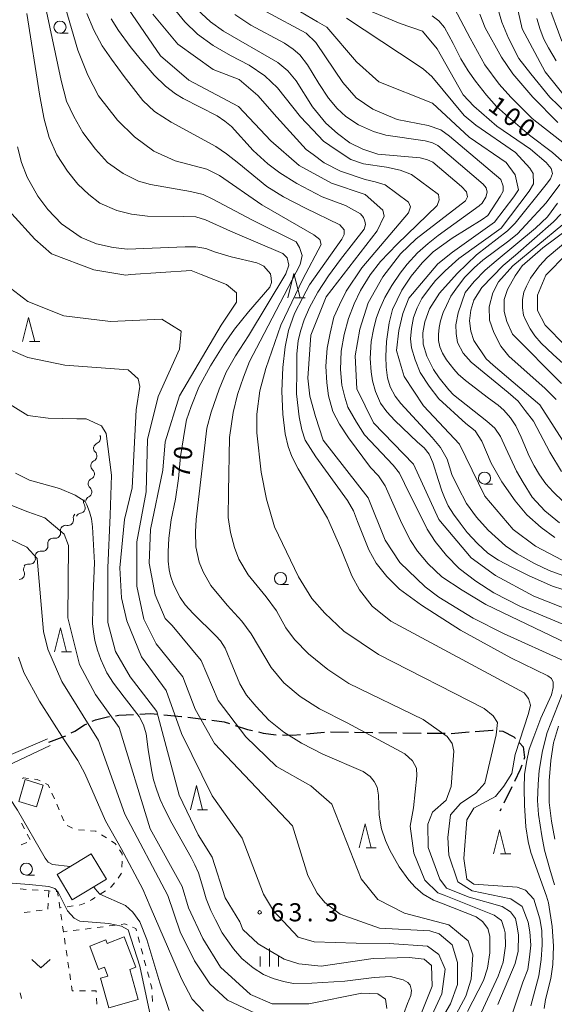
# Model space of a CAD drawing. Units: millimetres. Extents: x -74000 to -72000, y 30000 to 31500.
# Drawn here: x -72236 to -72125, y 30503 to 30706 of the extents above; entities that cross this region are included whole.
import ezdxf

# ---------------------------------------------------------------- set-up
doc = ezdxf.new("R2010")
doc.units = ezdxf.units.MM
for name, color, linetype, lineweight in [('210100_道路縁（街区線）', 7, 'Continuous', 15), ('210300_徒歩道', 7, 'Continuous', 30), ('300100_普通建物', 7, 'Continuous', 15), ('510200_一条河川、細流', 7, 'Continuous', 15), ('630100_植生界', 7, 'Continuous', 9), ('631300_畑', 7, 'Continuous', 9), ('633100_広葉樹林', 7, 'Continuous', 9), ('633200_針葉樹林', 7, 'Continuous', 9), ('633400_荒地', 7, 'Continuous', 9), ('710100_等高線（計曲線）', 7, 'Continuous', 20), ('710107_等高線（計曲線）（注記）', 7, 'Continuous', 20), ('710200_等高線（主曲線）', 7, 'Continuous', 9), ('731200_図化機測定による標高点', 7, 'Continuous', 20), ('731207_図化機測定による標高点（注記）', 7, 'Continuous', 20)]:
    doc.layers.add(name, color=color, linetype=linetype, lineweight=lineweight)
doc.styles.add('Style-WORKING', font='txt')

msp = doc.modelspace()

# ---------------------------------------------------------------- linework, layer by layer
at = {"layer": '210100_道路縁（街区線）', "flags": 128}
for points in [[(-72230.22, 30557.48), (-72239.33, 30553.59)], [(-72238.59, 30551.89), (-72229.64, 30556.1)]]:
    msp.add_lwpolyline(points, dxfattribs=at)
at = {"layer": '210300_徒歩道'}
for p, q in [((-72201.166, 30561.972), (-72197.448, 30561.487)), ((-72176.598, 30558.515), (-72172.863, 30558.854)), ((-72171.618, 30558.947), (-72167.868, 30558.897)), ((-72166.618, 30558.88), (-72162.868, 30558.829)), ((-72161.618, 30558.812), (-72157.869, 30558.762)), ((-72156.619, 30558.745), (-72152.869, 30558.694)), ((-72151.619, 30558.677), (-72147.87, 30558.627)), ((-72146.62, 30558.611), (-72142.883, 30558.92)), ((-72134.085, 30547.527), (-72135.72, 30544.152)), ((-72136.265, 30543.027), (-72136.52, 30542.5))]:
    msp.add_line(p, q, dxfattribs=at)
at = {"layer": '210300_徒歩道', "flags": 128}
for points in [[(-72220.962, 30561.138), (-72220.31, 30561.45), (-72217.78, 30562.01), (-72217.349, 30562.077)], [(-72216.114, 30562.267), (-72215.45, 30562.37), (-72212.376, 30562.529)], [(-72211.127, 30562.594), (-72208.89, 30562.71), (-72207.386, 30562.577)], [(-72206.141, 30562.466), (-72202.46, 30562.14), (-72202.406, 30562.133)], [(-72196.208, 30561.326), (-72193.63, 30560.99), (-72192.534, 30560.641)], [(-72225.316, 30558.698), (-72224.59, 30559.07), (-72222.59, 30560.36), (-72222.09, 30560.599)], [(-72191.344, 30560.261), (-72188.8, 30559.45), (-72187.749, 30559.199)], [(-72141.637, 30559.022), (-72138.08, 30559.31), (-72137.9, 30559.287)], [(-72136.66, 30559.13), (-72135.95, 30559.04), (-72133.62, 30557.88), (-72133.326, 30557.563)], [(-72229.93, 30556.79), (-72226.62, 30558.03), (-72226.428, 30558.128)], [(-72186.534, 30558.908), (-72185.58, 30558.68), (-72182.835, 30558.309)], [(-72181.586, 30558.286), (-72179.41, 30558.26), (-72177.843, 30558.402)], [(-72132.477, 30556.647), (-72131.71, 30555.82), (-72131.43, 30553.61), (-72131.566, 30553.239)], [(-72131.998, 30552.066), (-72132.35, 30551.11), (-72133.54, 30548.652)]]:
    msp.add_lwpolyline(points, dxfattribs=at)
at = {"layer": '300100_普通建物', "flags": 128}
for points in [[(-72236.18, 30544.51), (-72234.82, 30549.04), (-72231.11, 30547.92), (-72232.47, 30543.39), (-72236.18, 30544.51)], [(-72228.23, 30529.42), (-72221.16, 30533.67), (-72218.02, 30528.45), (-72225.09, 30524.2), (-72228.23, 30529.42)], [(-72213.15, 30509.79), (-72211.41, 30503.55), (-72217.52, 30501.85), (-72219.22, 30507.94), (-72217.69, 30508.36), (-72218.39, 30510.23), (-72219.63, 30509.76), (-72221.47, 30514.62), (-72218.15, 30515.87), (-72217.88, 30515.17), (-72214.32, 30516.52), (-72211.95, 30510.24), (-72213.15, 30509.79)]]:
    msp.add_lwpolyline(points, dxfattribs=at)
at = {"layer": '510200_一条河川、細流'}
for centre, start, end in [((-72220.353277, 30619.718277), 292.049355, 27.498299), ((-72221.105703, 30616.003749), 295.750289, 47.989506), ((-72221.636033, 30612.291438), 295.750289, 47.989506), ((-72222.166363, 30608.579128), 295.750289, 47.989506), ((-72223.545314, 30605.295828), 279.695458, 31.934674), ((-72225.973938, 30602.766796), 258.880392, 11.119608), ((-72228.630596, 30600.108482), 259.631769, 11.870985), ((-72231.247246, 30597.422287), 259.631769, 11.870985), ((-72233.863895, 30594.736092), 259.631769, 11.870985), ((-72236.107318, 30591.58579), 271.92983, 24.169047)]:
    msp.add_arc(centre, 1.129844, start, end, dxfattribs=at)
at = {"layer": '510200_一条河川、細流', "extrusion": (0, 0, -1)}
for centre, start, end in [((72219.506609, 30617.625224), 11.831037, 68.001398), ((72219.595367, 30617.682022), 311.959741, 8.130102), ((72220.125697, 30613.969712), 311.959741, 8.130102), ((72220.125697, 30613.969712), 8.130102, 64.300463), ((72220.656027, 30610.257401), 311.959741, 8.130102), ((72220.656027, 30610.257401), 8.130102, 64.300463), ((72221.629746, 30606.49095), 328.014573, 24.184934), ((72221.186357, 30606.545091), 8.130102, 64.300463), ((72223.758705, 30603.203213), 348.829639, 45), ((72223.166058, 30603.070095), 24.184934, 80.355295), ((72226.421276, 30600.573911), 348.078262, 44.248623), ((72226.410355, 30600.551562), 45, 101.170361), ((72229.037926, 30597.887716), 348.078262, 44.248623), ((72229.037926, 30597.887716), 44.248623, 100.418984), ((72231.654575, 30595.201521), 348.078262, 44.248623), ((72231.654575, 30595.201521), 44.248623, 100.418984), ((72234.271225, 30592.515326), 44.248623, 100.418984), ((72234.047831, 30592.511118), 335.7802, 31.950561)]:
    msp.add_arc(centre, 1.127969, start, end, dxfattribs=at)
at = {"layer": '630100_植生界'}
for p, q in [((-72229.298, 30546.239), (-72228.776, 30545.104)), ((-72228.28, 30543.956), (-72227.793, 30542.805)), ((-72227.306, 30541.654), (-72226.818, 30540.503)), ((-72235.576, 30540.008), (-72234.997, 30538.9)), ((-72226.146, 30539.531), (-72225.011, 30539.008)), ((-72234.418, 30537.793), (-72233.839, 30536.685)), ((-72223.822, 30538.689), (-72222.576, 30538.586)), ((-72219.049, 30537.646), (-72217.991, 30536.98)), ((-72234.517, 30536.033), (-72235.672, 30535.555)), ((-72214.783, 30532.154), (-72214.802, 30530.904)), ((-72214.86, 30529.667), (-72215.615, 30528.671)), ((-72235.889, 30526.438), (-72234.642, 30526.348)), ((-72233.395, 30526.259), (-72232.148, 30526.169)), ((-72229.93, 30526.01), (-72230.009, 30524.762)), ((-72218.236, 30526.063), (-72219.28, 30525.375)), ((-72230.087, 30523.515), (-72230.166, 30522.267)), ((-72227.401, 30522.585), (-72227.65, 30522.55)), ((-72224.926, 30522.933), (-72226.164, 30522.759)), ((-72233.822, 30521.726), (-72235.061, 30521.566)), ((-72231.343, 30522.048), (-72232.582, 30521.887)), ((-72227.45, 30521.199), (-72227.266, 30519.963)), ((-72218.681, 30518.613), (-72219.921, 30518.454)), ((-72216.201, 30518.93), (-72217.441, 30518.771)), ((-72226.12, 30517.661), (-72226.91, 30517.56)), ((-72223.641, 30517.978), (-72224.881, 30517.82)), ((-72221.161, 30518.296), (-72222.401, 30518.137)), ((-72211.145, 30515.331), (-72211.47, 30516.538)), ((-72226.716, 30516.253), (-72226.532, 30515.017)), ((-72226.348, 30513.781), (-72226.165, 30512.544)), ((-72210.496, 30512.917), (-72210.82, 30514.124)), ((-72225.981, 30511.308), (-72225.797, 30510.071)), ((-72209.847, 30510.502), (-72210.171, 30511.709)), ((-72225.613, 30508.835), (-72225.43, 30507.599)), ((-72209.198, 30508.088), (-72209.522, 30509.295)), ((-72235.882, 30504.964), (-72235.583, 30503.75)), ((-72223.593, 30505.38), (-72222.343, 30505.38)), ((-72208.485, 30503.168), (-72208.546, 30504.416)), ((-72220.051, 30503.835), (-72219.98, 30502.587))]:
    msp.add_line(p, q, dxfattribs=at)
at = {"layer": '630100_植生界', "flags": 128}
for points in [[(-72235.392, 30549.313), (-72235.2, 30549.4), (-72234.167, 30549.292)], [(-72232.924, 30549.162), (-72232.33, 30549.1), (-72231.749, 30548.801)], [(-72230.638, 30548.228), (-72230.08, 30547.94), (-72229.82, 30547.375)], [(-72221.331, 30538.482), (-72220.23, 30538.39), (-72220.107, 30538.312)], [(-72216.933, 30536.314), (-72216.18, 30535.84), (-72215.983, 30535.539)], [(-72215.299, 30534.493), (-72214.76, 30533.67), (-72214.764, 30533.404)], [(-72216.37, 30527.675), (-72216.95, 30526.91), (-72217.192, 30526.751)], [(-72230.901, 30526.08), (-72229.93, 30526.01), (-72229.655, 30525.99)], [(-72228.408, 30525.899), (-72228.14, 30525.88), (-72227.997, 30524.909)], [(-72220.324, 30524.688), (-72221.11, 30524.17), (-72221.388, 30524.036)], [(-72227.815, 30523.672), (-72227.65, 30522.55), (-72227.633, 30522.436)], [(-72222.515, 30523.495), (-72223.17, 30523.18), (-72223.688, 30523.107)], [(-72227.083, 30518.726), (-72226.91, 30517.56), (-72226.9, 30517.49)], [(-72213.753, 30519.015), (-72214.17, 30519.19), (-72214.961, 30519.089)], [(-72211.794, 30517.745), (-72211.93, 30518.25), (-72212.6, 30518.531)], [(-72225.246, 30506.362), (-72225.1, 30505.38), (-72224.843, 30505.38)], [(-72208.607, 30505.665), (-72208.62, 30505.94), (-72208.873, 30506.881)], [(-72221.093, 30505.38), (-72220.14, 30505.38), (-72220.123, 30505.083)]]:
    msp.add_lwpolyline(points, dxfattribs=at)
at = {"layer": '631300_畑', "flags": 128}
msp.add_lwpolyline([(-72233.445, 30511.835), (-72231.57, 30510.085), (-72229.695, 30511.835)], dxfattribs=at)
at = {"layer": '633100_広葉樹林'}
for p, q in [((-72227.63, 30703.48), (-72225.963, 30703.48)), ((-72139.72, 30610.19), (-72138.053, 30610.19)), ((-72181.98, 30589.41), (-72180.313, 30589.41)), ((-72234.6, 30529.29), (-72232.933, 30529.29))]:
    msp.add_line(p, q, dxfattribs=at)
for centre in [(-72227.63, 30704.73), (-72139.72, 30611.44), (-72181.98, 30590.66), (-72234.6, 30530.54)]:
    msp.add_circle(centre, 1.249875, dxfattribs=at)
at = {"layer": '633200_針葉樹林'}
for p, q in [((-72178.972, 30648.75), (-72176.888, 30648.75)), ((-72233.912, 30639.66), (-72231.828, 30639.66)), ((-72227.302, 30575.46), (-72225.218, 30575.46)), ((-72199.182, 30542.82), (-72197.098, 30542.82)), ((-72164.232, 30534.92), (-72162.148, 30534.92)), ((-72136.392, 30533.67), (-72134.308, 30533.67))]:
    msp.add_line(p, q, dxfattribs=at)
at = {"layer": '633200_針葉樹林', "flags": 128}
for points in [[(-72180.43, 30648.75), (-72179.18, 30653.75), (-72177.93, 30648.75)], [(-72235.37, 30639.66), (-72234.12, 30644.66), (-72232.87, 30639.66)], [(-72228.76, 30575.46), (-72227.51, 30580.46), (-72226.26, 30575.46)], [(-72200.64, 30542.82), (-72199.39, 30547.82), (-72198.14, 30542.82)], [(-72165.69, 30534.92), (-72164.44, 30539.92), (-72163.19, 30534.92)], [(-72137.85, 30533.67), (-72136.6, 30538.67), (-72135.35, 30533.67)]]:
    msp.add_lwpolyline(points, dxfattribs=at)
at = {"layer": '633400_荒地'}
for p, q in [((-72186.154, 30510.355), (-72186.154, 30512.455)), ((-72184.28, 30510.355), (-72184.28, 30514.105)), ((-72182.404, 30510.355), (-72182.404, 30512.455))]:
    msp.add_line(p, q, dxfattribs=at)
at = {"layer": '710100_等高線（計曲線）', "flags": 128}
for points in [[(-72127.37, 30501.72), (-72127.12, 30503.53), (-72125.99, 30507.92), (-72125.59, 30510.82), (-72125.45, 30514.59), (-72125.74, 30518.68), (-72126.45, 30523.58), (-72126.91, 30524.96), (-72128.12, 30528.38), (-72130.11, 30533.95), (-72130.72, 30536.28), (-72131.18, 30539.27), (-72131.43, 30543.78), (-72131.53, 30547.25), (-72131.43, 30550.1), (-72131, 30552.66), (-72130.47, 30555.38), (-72129.54, 30557.91), (-72128.08, 30561.77), (-72125.88, 30566.59), (-72125.49, 30568.1), (-72125.52, 30569.24), (-72125.84, 30569.98), (-72126.63, 30570.52), (-72134.31, 30574.24), (-72144.72, 30579.98), (-72152.76, 30585.16), (-72157.31, 30588.48), (-72159.98, 30591.06), (-72162.15, 30593.84), (-72163.71, 30596.58), (-72166.02, 30602.43), (-72166.87, 30604.63), (-72168.12, 30606.81), (-72174.66, 30615.86), (-72176.83, 30619.26), (-72177.54, 30621.39), (-72178.11, 30624.13), (-72178.64, 30628.88), (-72178.61, 30633.72), (-72178.57, 30637.15), (-72178.29, 30639.86), (-72177.83, 30641.85), (-72177.04, 30644.21), (-72175.94, 30646.74), (-72174.27, 30649.89), (-72172, 30653.28), (-72169.58, 30656.65), (-72166.84, 30660.08), (-72164.64, 30662.91), (-72164.35, 30663.87), (-72164.49, 30664.61), (-72164.81, 30665.33), (-72165.42, 30666.11), (-72168.48, 30667.82), (-72173.31, 30669.65), (-72178.57, 30672.37), (-72182.13, 30674.59), (-72184.62, 30676.48), (-72187.6, 30679.18), (-72192.12, 30684.15), (-72193.51, 30685.28), (-72195.07, 30686.37), (-72202.15, 30689.96), (-72203.71, 30690.94), (-72205.77, 30692.51), (-72208.16, 30694.82), (-72211.04, 30698.2), (-72213.13, 30700.71), (-72215.55, 30704.02), (-72217.04, 30706.43)], [(-72191.45, 30707.33), (-72188.14, 30705.16), (-72181.14, 30701.39), (-72179.32, 30700.15), (-72177.97, 30698.97), (-72176.37, 30696.91), (-72174.06, 30693.09), (-72172.03, 30690.03), (-72170.26, 30687.93), (-72168.44, 30686.27), (-72165.81, 30684.53), (-72162.72, 30683.11), (-72160.16, 30682.39), (-72152.02, 30681.19), (-72150.52, 30680.78), (-72149.42, 30680.24), (-72140, 30672.27), (-72139.39, 30671.47), (-72139.18, 30670.62), (-72139.43, 30669.55), (-72140.21, 30668.34), (-72140.85, 30667.77), (-72149.35, 30661.65), (-72151.38, 30659.96), (-72153.62, 30658.01), (-72155.71, 30655.7), (-72157.17, 30653.83), (-72158.91, 30651.3), (-72160.34, 30648.78), (-72161.44, 30646.32), (-72162.15, 30644.42), (-72162.72, 30642.21), (-72163.18, 30639.72), (-72163.39, 30636.18), (-72163.22, 30633.41), (-72162.93, 30631.56), (-72162.33, 30629.37), (-72161.26, 30626.92), (-72159.98, 30625.14), (-72158.31, 30623.32), (-72153.58, 30618.89), (-72152.23, 30617.72), (-72151.2, 30616.4), (-72150.42, 30614.66), (-72149.24, 30610.94), (-72148.57, 30608.81), (-72148, 30607.42), (-72147.22, 30605.69), (-72146.15, 30603.99), (-72144.8, 30602.1), (-72143.34, 30600.18), (-72141.21, 30597.9), (-72139.04, 30595.91), (-72136.83, 30594.43), (-72133.95, 30592.91), (-72130.47, 30591.2), (-72125.67, 30589.1), (-72121.37, 30587.66)], [(-72150.54, 30707.05), (-72149.19, 30706.06), (-72147.98, 30704.67), (-72146.2, 30701.33), (-72144.6, 30698.18), (-72143.11, 30695.69), (-72141.58, 30693.59), (-72139.34, 30690.69), (-72137.21, 30688.31), (-72134.75, 30686.1), (-72130.38, 30682.35), (-72125.65, 30678.82), (-72123.7, 30677.1)], [(-72128.92, 30706.5), (-72128.21, 30704.26), (-72127.43, 30702.23), (-72126.5, 30700.42), (-72124.87, 30697.77)], [(-72236.4, 30679.95), (-72235.62, 30676.74), (-72234.41, 30673.72), (-72232.25, 30669.79), (-72230.18, 30666.98), (-72227.3, 30664.06), (-72223.25, 30661.23), (-72220.05, 30659.88), (-72216.64, 30659.13), (-72213.68, 30658.81), (-72201.7, 30659.29), (-72199.5, 30659.29), (-72197.43, 30658.94), (-72195.66, 30658.26), (-72192.21, 30657.18), (-72186.87, 30656), (-72186.23, 30655.72), (-72185.45, 30655.26), (-72184.07, 30653.66), (-72183.89, 30652.77), (-72183.85, 30651.91), (-72184.17, 30650.95), (-72188.58, 30645.85), (-72191.53, 30642.23), (-72193.7, 30639.1), (-72196.48, 30634.69), (-72198.86, 30630.23), (-72200.46, 30626.28), (-72201.42, 30623.5), (-72201.74, 30621.92), (-72202.66, 30615.87), (-72203.12, 30611.34), (-72203.73, 30607.09), (-72204.62, 30602.8), (-72205.08, 30598.99), (-72205.26, 30596.16), (-72205.26, 30594.24), (-72205.04, 30592.43), (-72204.73, 30591.22), (-72204.12, 30589.44), (-72202.77, 30586.75), (-72201.74, 30585.23), (-72200.07, 30583.41), (-72195.34, 30578.82), (-72194.41, 30577.77), (-72193.42, 30576.28), (-72191.85, 30572.36), (-72190.39, 30568.9), (-72189.01, 30566.55), (-72187.02, 30564.16), (-72184.39, 30561.34), (-72181.29, 30558.85), (-72177.63, 30556.57), (-72173.22, 30554.29), (-72164.87, 30550.72), (-72163.41, 30549.69), (-72162.59, 30548.69), (-72161.95, 30547.52), (-72161.7, 30545.84), (-72161.56, 30541.66), (-72161.06, 30538.89), (-72160.24, 30536.43), (-72159.36, 30534.48), (-72157.4, 30531.01), (-72155.37, 30528.23), (-72154.09, 30526.79), (-72152.42, 30525.37), (-72150.29, 30524.13), (-72148.62, 30523.52), (-72141.43, 30520.64), (-72140.12, 30519.68), (-72139.05, 30518.22), (-72138.59, 30516.69), (-72138.59, 30515.39), (-72138.62, 30513.22), (-72139.12, 30510.02), (-72139.94, 30507.49), (-72143.25, 30501.07)], [(-72124.12, 30672.16), (-72126.97, 30668.37), (-72131.16, 30663.81), (-72132.9, 30661.95), (-72134.68, 30660.49), (-72140.05, 30656.5), (-72141.83, 30655.03), (-72143.78, 30653), (-72145.31, 30651.01), (-72146.67, 30649.05), (-72147.62, 30647.13), (-72148.26, 30645.7), (-72148.83, 30643.94), (-72149.12, 30642.56), (-72149.26, 30641.17), (-72149.23, 30639.89), (-72149.01, 30638.61), (-72148.41, 30637.29), (-72147.62, 30635.9), (-72146.1, 30633.97), (-72145.17, 30632.93), (-72143.68, 30631.65), (-72138.88, 30627.95), (-72136.89, 30626.51), (-72135.75, 30625.48), (-72134.36, 30623.91), (-72133.26, 30622.24), (-72132.16, 30619.93), (-72130.49, 30615.96), (-72129.46, 30613.97), (-72128.32, 30612.12), (-72127, 30610.22), (-72125.54, 30608.62), (-72123.45, 30606.59)], [(-72121.63, 30661.34), (-72126.72, 30657.09), (-72128.32, 30655.35), (-72130.17, 30652.8), (-72131.06, 30651.16), (-72131.55, 30649.88), (-72131.84, 30648.35), (-72131.84, 30646.65), (-72131.62, 30645.15), (-72131.2, 30644.05), (-72130.24, 30642.32), (-72129.28, 30640.9), (-72127.96, 30639.34), (-72125.51, 30637.02), (-72123.45, 30635.17)], [(-72236.87, 30612.45), (-72233.95, 30611.03), (-72227.7, 30609.27), (-72224.47, 30607.88), (-72222.43, 30606.58), (-72222.07, 30605.9), (-72221.53, 30604.46), (-72221.12, 30603.01), (-72220.87, 30601.37), (-72220.47, 30593.88), (-72220.79, 30587.42), (-72220.87, 30581.32), (-72220.72, 30579.63), (-72220.4, 30577.85), (-72219.83, 30575.83), (-72219.16, 30573.91), (-72217.91, 30571.13), (-72216.53, 30568.98), (-72214.36, 30566.1), (-72211.23, 30562.11), (-72210.37, 30560.39), (-72209.81, 30558.5), (-72209.38, 30555.3), (-72208.7, 30551.05), (-72208.24, 30548.98), (-72207.64, 30547.06), (-72206.86, 30544.91), (-72205.82, 30542.7), (-72204.47, 30540.07), (-72200.49, 30532.94), (-72199.71, 30531.43), (-72198.96, 30529.76), (-72198.07, 30526.8), (-72197.33, 30524.4), (-72196.37, 30521.98), (-72195.44, 30520.03), (-72194.02, 30517.36), (-72191.71, 30514.03), (-72190, 30512.07), (-72187.65, 30510.08), (-72185.49, 30508.7), (-72183.5, 30507.88), (-72181.36, 30507.31), (-72179.3, 30506.9), (-72175.5, 30506.93), (-72168.63, 30507.36), (-72162.56, 30508.11), (-72159.17, 30508.29), (-72157.7, 30507.93), (-72156.6, 30507.65), (-72155.59, 30507.1), (-72155.12, 30506.52), (-72154.84, 30505.42), (-72154.95, 30504.35), (-72155.68, 30502.71), (-72156.42, 30500.69)], [(-72242.02, 30527.97), (-72234, 30527.32), (-72229.92, 30526.93), (-72228.67, 30526.53), (-72227.99, 30525.73), (-72226.11, 30521.88), (-72224.7, 30520.35), (-72223.5, 30519.73), (-72217.49, 30519.27), (-72214.88, 30518.76), (-72213.52, 30518), (-72211.13, 30510.46), (-72208.49, 30498.2)]]:
    msp.add_lwpolyline(points, dxfattribs=at)
at = {"layer": '710200_等高線（主曲線）', "flags": 128}
for points in [[(-72135.44, 30719.96), (-72131.94, 30704.39), (-72127.18, 30695.5), (-72121.78, 30688.83)], [(-72138.87, 30715.26), (-72136.15, 30705.78), (-72134.79, 30702.42), (-72132.65, 30698.27), (-72130.14, 30695.05), (-72126.21, 30690.22), (-72122.78, 30686.93)], [(-72227.37, 30711.83), (-72223.94, 30699.95), (-72221.87, 30694.77), (-72219.65, 30690.54), (-72215.72, 30685.47), (-72212.22, 30682.03), (-72208.21, 30679.06), (-72203.78, 30677.06), (-72197.2, 30675.34), (-72194.63, 30674.06), (-72185.83, 30667.94), (-72175.04, 30661.79), (-72173.82, 30660.79), (-72173.54, 30659.78), (-72177.33, 30652.59), (-72181.9, 30643.08), (-72184.98, 30634.1), (-72186.26, 30629.52), (-72186.84, 30624.66), (-72186.84, 30620.8), (-72185.98, 30612.68), (-72184.9, 30607.1), (-72183.19, 30601.38), (-72178.26, 30590.97), (-72175.47, 30586.53), (-72172.82, 30583.49), (-72168.89, 30579.77), (-72161.67, 30574.91), (-72139.79, 30563.78), (-72137.93, 30562.28), (-72137.07, 30560.85), (-72137.29, 30558.31), (-72139.65, 30548.29), (-72141.5, 30546.28), (-72144.68, 30544.09), (-72146.78, 30541.75), (-72147.35, 30537.07), (-72147.11, 30533.44), (-72145.25, 30527.88), (-72142.26, 30526.02), (-72134.27, 30524.41), (-72131.93, 30522.8), (-72130.66, 30519.59), (-72130.35, 30517.57), (-72130.14, 30514.78), (-72130.42, 30512.31), (-72130.78, 30509.74), (-72131.78, 30507.16), (-72134.36, 30499.51)], [(-72136.97, 30502.49), (-72133.4, 30511), (-72132.76, 30513.58), (-72132.68, 30516.94), (-72133.02, 30518.91), (-72133.31, 30520.3), (-72134.35, 30521.67), (-72136.05, 30522.8), (-72142.91, 30524.73), (-72147.59, 30526.59), (-72148.96, 30528.44), (-72151.38, 30534.98), (-72151.46, 30539.82), (-72150.49, 30542.32), (-72147.67, 30544.81), (-72146.63, 30547.63), (-72146.05, 30554.93), (-72146.41, 30556.5), (-72147.48, 30558), (-72152.42, 30561.47), (-72167.79, 30568.91), (-72172.15, 30571.84), (-72176.15, 30575.07), (-72179.09, 30578.07), (-72180.87, 30580.47), (-72182.8, 30583.97), (-72184.95, 30586.9), (-72188.67, 30591.41), (-72190.6, 30594.63), (-72191.53, 30597.06), (-72192.31, 30600.21), (-72192.81, 30603.25), (-72192.74, 30608.54), (-72192.53, 30619.85), (-72191.74, 30625.03), (-72190.88, 30628.75), (-72189.6, 30632.33), (-72188.38, 30635.55), (-72186.16, 30639.77), (-72177.87, 30655.61), (-72177.51, 30657.47), (-72178.01, 30659.12), (-72178.73, 30660.3), (-72187.74, 30664.81), (-72195.96, 30669.17), (-72197.96, 30670.1), (-72200.61, 30670.74), (-72208.9, 30672.18), (-72211.4, 30672.85), (-72214.55, 30674.43), (-72217.77, 30676.72), (-72220.27, 30679.51), (-72222.91, 30682.94), (-72224.77, 30686.23), (-72226.28, 30689.45), (-72227.42, 30693.67), (-72230.42, 30707.94)], [(-72214.32, 30709.78), (-72206.85, 30698.82), (-72200.98, 30693.74), (-72190.66, 30688.34), (-72183.99, 30681.19), (-72178.11, 30676.11), (-72171.44, 30672.46), (-72164.46, 30670.08), (-72160.81, 30666.9), (-72160.49, 30665.63), (-72161.92, 30662.61), (-72172.54, 30648.95), (-72175.71, 30641.01), (-72176.34, 30632.11), (-72175.87, 30628.36), (-72174.75, 30624.17), (-72173.16, 30619.25), (-72163.79, 30607.34), (-72160.29, 30598.6), (-72157.28, 30593.99), (-72152.04, 30588.91), (-72149.2, 30586.83), (-72142.05, 30582.47), (-72135.76, 30579.25), (-72123.32, 30573.6)], [(-72204.25, 30708.87), (-72201.75, 30705.8), (-72199.18, 30703.29), (-72195.89, 30700.93), (-72192.31, 30698.86), (-72188.45, 30696.89), (-72185.23, 30694.67), (-72182.59, 30692.17), (-72177.8, 30686.16), (-72175.3, 30683.51), (-72173.08, 30681.15), (-72170.43, 30679.36), (-72167.43, 30677.36), (-72164.79, 30676.43), (-72160, 30675.75), (-72157.21, 30675.11), (-72154.85, 30674.25), (-72149.27, 30670.1), (-72149.13, 30669.03), (-72149.56, 30667.81), (-72157.78, 30659.8), (-72161.28, 30656.22), (-72163.43, 30653.47), (-72165.43, 30650.25), (-72166.72, 30647.46), (-72167.86, 30644.45), (-72168.79, 30641.16), (-72169.43, 30637.66), (-72169.58, 30633.87), (-72169.29, 30630.68), (-72168.65, 30628.18), (-72168, 30626.11), (-72166.22, 30623.03), (-72164.57, 30620.38), (-72158.64, 30614.09), (-72157.35, 30612.44), (-72156.28, 30610.33), (-72151.63, 30600.89), (-72149.91, 30598.31), (-72147.63, 30595.45), (-72144.98, 30592.73), (-72141.55, 30590.12), (-72137.83, 30587.69), (-72132.26, 30584.9), (-72117.24, 30578.61)], [(-72199.26, 30708.41), (-72196.47, 30705.8), (-72193.75, 30703.87), (-72182.53, 30697.43), (-72180.45, 30695.72), (-72178.74, 30693.64), (-72175.31, 30688.24), (-72172.59, 30684.88), (-72170.16, 30682.73), (-72167.59, 30680.8), (-72164.94, 30679.51), (-72161.79, 30678.44), (-72153.07, 30677.69), (-72151.5, 30677.26), (-72150.43, 30676.83), (-72144.49, 30671.75), (-72143.45, 30670.63), (-72143.28, 30669.62), (-72143.68, 30668.78), (-72153.86, 30660.95), (-72157.15, 30657.85), (-72160.8, 30653.08), (-72163.81, 30647.68), (-72165.56, 30642.28), (-72166.51, 30636.72), (-72166.18, 30629.89), (-72162.69, 30622.9), (-72154.43, 30614.33), (-72149.19, 30602.89), (-72142.52, 30594.95), (-72137.44, 30591.3), (-72129.5, 30587.01), (-72115.37, 30581.45)], [(-72184.85, 30707.92), (-72176.63, 30703.49), (-72174.63, 30701.56), (-72172.63, 30698.62), (-72169.05, 30693.3), (-72166.27, 30690.08), (-72162.83, 30687.79), (-72157.83, 30685.64), (-72151.39, 30684.35), (-72148.75, 30683.46), (-72146.96, 30682.17), (-72136.38, 30673.23), (-72135.88, 30671.8), (-72135.88, 30670.8), (-72136.45, 30669.72), (-72139.03, 30665.79), (-72140.24, 30664.93), (-72146.39, 30661.1), (-72150.39, 30658.24), (-72152.61, 30655.95), (-72154.9, 30653.24), (-72156.83, 30650.3), (-72158.76, 30646.33), (-72159.47, 30643.54), (-72160.05, 30639.68), (-72160.19, 30636.6), (-72160.12, 30634.39), (-72159.83, 30632.17), (-72159.26, 30630.31), (-72158.26, 30628.41), (-72157.04, 30626.84), (-72150.54, 30619.83), (-72148.82, 30617.75), (-72147.46, 30615.32), (-72146.46, 30612.17), (-72145.17, 30609.49), (-72143.46, 30606.2), (-72141.38, 30603.34), (-72138.95, 30600.69), (-72135.38, 30597.4), (-72132.95, 30595.76), (-72129.37, 30593.79), (-72126.37, 30592.29), (-72122.72, 30591)], [(-72177.81, 30707.88), (-72174.32, 30705.82), (-72172.41, 30704.71), (-72166.22, 30697.56), (-72161.62, 30693.43), (-72150.5, 30688.98), (-72142.88, 30682), (-72135.26, 30676.76), (-72133.36, 30674.21), (-72132.72, 30671.04), (-72133.67, 30669.61), (-72137.64, 30664.36), (-72146.36, 30658.17), (-72149.37, 30655.79), (-72155.4, 30648.64), (-72156.67, 30645.46), (-72157.46, 30641.96), (-72157.94, 30637.83), (-72156.98, 30634.5), (-72156.35, 30632.43), (-72152.37, 30626.4), (-72144.91, 30618.46), (-72139.67, 30607.66), (-72133.79, 30600.83), (-72129.19, 30597.33), (-72123.63, 30594.48)], [(-72164.16, 30708.36), (-72157.18, 30705.5), (-72152.58, 30703.91), (-72149.56, 30700.26), (-72144.16, 30690.73), (-72141.93, 30688.35), (-72137.17, 30684.22), (-72130.18, 30679.46), (-72126.97, 30676.7), (-72125.89, 30675.49), (-72125.68, 30674.48), (-72126.04, 30673.34), (-72126.97, 30672.2), (-72133.4, 30664.18), (-72134.98, 30662.61), (-72141.41, 30657.64), (-72145.41, 30653.77), (-72149.06, 30649.7), (-72151.13, 30646.48), (-72152.06, 30643.73), (-72152.49, 30641.51), (-72152.42, 30639.15), (-72151.7, 30636.64), (-72150.28, 30633.92), (-72149.13, 30632.21), (-72147.13, 30629.7), (-72146.13, 30628.63), (-72139.26, 30623.19), (-72137.62, 30621.73), (-72136.4, 30620.01), (-72135.33, 30617.65), (-72133.12, 30612.86), (-72131.69, 30610.5), (-72129.83, 30607.49), (-72127.25, 30604.63), (-72124.18, 30602.16)], [(-72121.92, 30679.6), (-72125.71, 30682.61), (-72129.86, 30685.83), (-72134.29, 30690.26), (-72136.72, 30692.94), (-72139.65, 30696.95), (-72142.73, 30702.46), (-72145.95, 30708.61)], [(-72126.71, 30709.8), (-72123.69, 30701.85)], [(-72234.52, 30707.53), (-72231.81, 30690.47), (-72230.88, 30685.68), (-72229.88, 30681.89), (-72228.3, 30678.31), (-72226.09, 30674.95), (-72223.94, 30672.23), (-72221.65, 30670.09), (-72219.37, 30668.3), (-72215.86, 30666.83), (-72212.79, 30666.04), (-72209.5, 30665.61), (-72201.99, 30665.54), (-72199.49, 30665.47), (-72197.49, 30664.9), (-72192.34, 30662.54), (-72181.47, 30657.92), (-72180.62, 30656.99), (-72180.26, 30655.49), (-72180.9, 30653.7), (-72188.62, 30640.86), (-72191.27, 30636.71), (-72193.2, 30633.35), (-72194.7, 30629.85), (-72196.34, 30625.05), (-72197.2, 30621.73), (-72199.42, 30602.88), (-72199.56, 30600.3), (-72199.49, 30597.23), (-72198.78, 30594.01), (-72197.99, 30592.07), (-72196.42, 30589.21), (-72192.98, 30585.14), (-72189.98, 30581.85), (-72188.05, 30579.23), (-72183.9, 30572.22), (-72181.26, 30569.08), (-72177.9, 30566.22), (-72173.89, 30563.71), (-72168.17, 30560.81), (-72156.23, 30554.38), (-72154.66, 30552.95), (-72153.8, 30551.44), (-72153.73, 30549.8), (-72154.44, 30543.19), (-72155.09, 30539.41), (-72154.37, 30533.85), (-72152.11, 30528.28), (-72149.36, 30525.62), (-72148.07, 30525.14), (-72137.74, 30521.02), (-72136.21, 30519.9), (-72135.63, 30518.16), (-72135.43, 30517.32), (-72135.36, 30514.67), (-72135.86, 30511.31), (-72136.93, 30508.38), (-72140.86, 30499.9)], [(-72222.06, 30707.58), (-72220.63, 30704.08), (-72218.91, 30700.86), (-72216.98, 30698.14), (-72214.33, 30694.49), (-72210.47, 30689.59), (-72208.04, 30687.3), (-72204.61, 30685.09), (-72195.39, 30680.01), (-72193.17, 30678.54), (-72190.6, 30676.54), (-72184.81, 30671.74), (-72181.37, 30669.6), (-72176.8, 30667.31), (-72169.65, 30663.84), (-72168.79, 30662.77), (-72168.79, 30661.84), (-72169.29, 30660.84), (-72175.94, 30651.39), (-72177.37, 30648.82), (-72179.09, 30645.46), (-72180.3, 30641.99), (-72181.02, 30638.62), (-72181.52, 30634.33), (-72181.66, 30629.4), (-72181.52, 30624.67), (-72181.02, 30620.56), (-72180.37, 30617.99), (-72179.59, 30615.91), (-72178.3, 30613.34), (-72172.22, 30603.14), (-72169.5, 30596.85), (-72167.22, 30591.23), (-72165.64, 30588.3), (-72163, 30584.94), (-72159.14, 30581.86), (-72131.54, 30567.02), (-72130.61, 30565.84), (-72130.18, 30564.48), (-72130.61, 30562.76), (-72133.4, 30554.25), (-72134.04, 30550.31), (-72135.71, 30547.66), (-72137.42, 30545.54), (-72141.94, 30543.12), (-72143.39, 30540.7), (-72144.04, 30532.72), (-72143.39, 30528.44), (-72141.94, 30527.4), (-72132.98, 30526.83), (-72131.21, 30526.19), (-72129.51, 30524.33), (-72128.25, 30520.28), (-72127.89, 30517.84), (-72127.82, 30514.9), (-72127.96, 30511.83), (-72128.47, 30508.46), (-72130.11, 30502.28)], [(-72208.44, 30707.4), (-72203.2, 30701.21), (-72195.9, 30695.96), (-72190.5, 30693.9), (-72186.69, 30690.57), (-72182.72, 30686.12), (-72176.69, 30679.45), (-72175.21, 30678.38), (-72172.93, 30676.67), (-72169.56, 30674.95), (-72164.42, 30673.23), (-72162.34, 30672.73), (-72160.27, 30672.09), (-72155.48, 30668.55), (-72155.05, 30667.55), (-72155.48, 30666.33), (-72165.13, 30654.96), (-72168.35, 30650.09), (-72169.78, 30647.27), (-72170.92, 30644.76), (-72171.71, 30641.4), (-72172.28, 30638.32), (-72172.57, 30634.6), (-72172.35, 30631.17), (-72172, 30628.45), (-72171.14, 30625.2), (-72169.78, 30622.62), (-72167.92, 30619.76), (-72163.34, 30613.61), (-72161.7, 30611.89), (-72160.27, 30609.82), (-72156.84, 30602.05), (-72155.05, 30598.55), (-72153.62, 30596.33), (-72151.4, 30593.68), (-72148.54, 30590.97), (-72144.33, 30588.25), (-72139.46, 30585.28), (-72120.88, 30576.41)], [(-72168.27, 30706.57), (-72153.68, 30696.91), (-72152.39, 30696.05), (-72150.61, 30694.51), (-72143.96, 30686.43), (-72141.53, 30684.43), (-72133.31, 30678.77), (-72130.37, 30675.59), (-72129.66, 30674.45), (-72129.59, 30672.3), (-72130.45, 30670.8), (-72136.31, 30663.14), (-72145.03, 30656.88), (-72147.89, 30654.31), (-72149.89, 30652.31), (-72151.11, 30650.73), (-72152.68, 30648.59), (-72153.68, 30646.65), (-72154.4, 30644.65), (-72154.83, 30642.36), (-72155.04, 30640.22), (-72154.83, 30638.36), (-72154.11, 30635.89), (-72153.04, 30633.31), (-72151.18, 30630.45), (-72149.18, 30627.81), (-72143.6, 30622.73), (-72141.67, 30621.22), (-72140.31, 30619.08), (-72138.38, 30614.54), (-72136.17, 30610.67), (-72133.38, 30606.74), (-72130.95, 30603.8), (-72128.01, 30601.23), (-72125.15, 30599.15)], [(-72140.72, 30707.43), (-72139.58, 30704.57), (-72136.22, 30698.52), (-72133.86, 30695.09), (-72129.71, 30690.22), (-72124.57, 30685)], [(-72123.78, 30612.82), (-72126.21, 30616.83), (-72129.57, 30623.2), (-72131.29, 30625.45), (-72132.79, 30627.38), (-72134.86, 30629.17), (-72142.51, 30635.39), (-72144.16, 30637.25), (-72145.3, 30639.47), (-72145.59, 30641.33), (-72145.66, 30643.12), (-72145.16, 30645.62), (-72143.73, 30649.81), (-72141.87, 30652.1), (-72139.58, 30654.46), (-72137.29, 30656.39), (-72129.14, 30663.11), (-72126.71, 30665.47), (-72124.64, 30668.34)], [(-72150.08, 30492.18), (-72143.58, 30504.25), (-72142.47, 30507.75), (-72142.15, 30512.83), (-72143.11, 30515.69), (-72147.08, 30519.02), (-72156.28, 30521.4), (-72161.82, 30524.28), (-72165.26, 30528.51), (-72171.37, 30543.96), (-72175.66, 30547.77), (-72182.81, 30551.74), (-72189.16, 30557.93), (-72194.88, 30565.4), (-72198.37, 30573.66), (-72204.41, 30580.96), (-72205.84, 30582.39), (-72207.9, 30587.31), (-72209.17, 30593.83), (-72208.86, 30600.82), (-72206.33, 30613.05), (-72205.86, 30618.92), (-72202.85, 30628.45), (-72194.28, 30643.07), (-72191.11, 30647.84), (-72191.11, 30649.74), (-72193.18, 30651.49), (-72198.42, 30653.55), (-72200.48, 30654.35), (-72213.02, 30653.55), (-72213.97, 30653.39), (-72220.64, 30654.5), (-72229.37, 30657.84), (-72232.86, 30660.85), (-72237.62, 30666.09)], [(-72123.92, 30666.01), (-72125.42, 30664.44), (-72133.29, 30657.57), (-72135.86, 30655.39), (-72140.3, 30650.88), (-72141.94, 30648.23), (-72142.58, 30646.16), (-72142.8, 30643.94), (-72142.54, 30641.81), (-72141.91, 30639.9), (-72139.37, 30636.09), (-72137.94, 30634.82), (-72128.25, 30626.56), (-72119.36, 30612.74)], [(-72123.49, 30663.9), (-72133.86, 30655.32), (-72136.86, 30652.02), (-72138.01, 30649.74), (-72138.79, 30646.84), (-72138.72, 30644.12), (-72137.79, 30641.54), (-72136.36, 30638.75), (-72134.72, 30636.68), (-72127.14, 30629.96), (-72124.92, 30627.7)], [(-72122.27, 30663.05), (-72127.63, 30659.05), (-72131.92, 30655.33), (-72133.35, 30653.25), (-72134.99, 30650.46), (-72135.64, 30648.39), (-72135.64, 30645.88), (-72135.07, 30643.81), (-72133.92, 30641.23), (-72123.81, 30631.01)], [(-72122.65, 30657.83), (-72127, 30653.41), (-72128.74, 30649.28), (-72128.74, 30646.1), (-72127.15, 30643.08), (-72118.73, 30634.51)], [(-72239.68, 30652.12), (-72234.28, 30647.99), (-72226.82, 30644.97), (-72217.14, 30643.86), (-72206.51, 30644.34), (-72202.53, 30641.8), (-72202.85, 30638.14), (-72207.29, 30628.3), (-72209.51, 30619.4), (-72209.82, 30608.6), (-72211.72, 30598.27), (-72211.71, 30589.06), (-72210.28, 30582.23), (-72207.74, 30577.15), (-72202.18, 30570.32), (-72199.64, 30563.65), (-72195.66, 30556.5), (-72179.47, 30539.51), (-72176.29, 30529.18), (-72174.38, 30525.53), (-72172.79, 30523.62), (-72169.62, 30521.24), (-72161.5, 30518.33), (-72151.05, 30517.75), (-72149.14, 30517.12), (-72146.44, 30514.89), (-72145.33, 30511.24), (-72145.33, 30506.63), (-72146.75, 30502.66), (-72151.03, 30495.35)], [(-72156.58, 30487.41), (-72148.59, 30504.75), (-72147.85, 30509.85), (-72149.18, 30512.89), (-72151.55, 30514.59), (-72159.44, 30515.16), (-72166.28, 30515.21), (-72175.01, 30515.52), (-72178.34, 30516.48), (-72183.42, 30521.88), (-72185.49, 30525.37), (-72189.94, 30536.96), (-72196.14, 30545.7), (-72202.49, 30558.57), (-72205.67, 30567.46), (-72210.75, 30574.45), (-72213.77, 30581.91), (-72214.89, 30586.68), (-72215.21, 30592.87), (-72214.26, 30602.88), (-72212.67, 30609.39), (-72211.89, 30625.59), (-72211.1, 30630.36), (-72211.42, 30631.95), (-72213.48, 30633.85), (-72226.66, 30634.81), (-72234.27, 30636.39), (-72242.85, 30640.04)], [(-72240.94, 30628.45), (-72234.29, 30624.4), (-72230.11, 30623.83), (-72224.11, 30623.69), (-72222.21, 30623.69), (-72219.03, 30622.26), (-72218.08, 30620.67), (-72216.98, 30612.01), (-72217.27, 30603.77), (-72217.75, 30592.87), (-72217.74, 30581.59), (-72216.15, 30575.56), (-72213.13, 30570.32), (-72207.57, 30563.17), (-72202.96, 30545.86), (-72198.99, 30537.6), (-72196.13, 30532.99), (-72193.42, 30524.57), (-72190.41, 30519.65), (-72189.77, 30518.06), (-72186.59, 30515.04), (-72181.2, 30511.87), (-72178.18, 30510.92), (-72173.58, 30510.44), (-72162.79, 30512.03), (-72155.32, 30512.23), (-72152.2, 30511.87), (-72150.73, 30510.6), (-72150.56, 30506.31), (-72153.73, 30498.37)], [(-72242.85, 30607.84), (-72234.26, 30604.47), (-72230.76, 30603.2), (-72226.79, 30599.86), (-72225.84, 30597.48), (-72225.99, 30582.55), (-72223.61, 30572.86), (-72220.27, 30566.66), (-72215.35, 30559.83), (-72208.99, 30538.87), (-72202.31, 30526.95), (-72201.04, 30522.51), (-72198.02, 30516.15), (-72194.37, 30510.28), (-72188.18, 30504.56), (-72183.73, 30502.66), (-72176.11, 30502.66), (-72165.16, 30504.88), (-72161.83, 30504.72), (-72160.24, 30503.61), (-72159.92, 30501.71)], [(-72244.78, 30602.06), (-72234.52, 30597.17), (-72232.37, 30594.78), (-72231.07, 30579.69), (-72230.12, 30576.03), (-72227.26, 30569.36), (-72219.63, 30557.13), (-72214.23, 30541.88), (-72205.33, 30525.05), (-72202.78, 30517.58), (-72199.77, 30511.55), (-72196.59, 30506.78), (-72192.94, 30503.45), (-72187.22, 30500.75)], [(-72197.92, 30501.12), (-72200.28, 30503.62), (-72202.5, 30507.84), (-72208.93, 30522.83), (-72210.5, 30526.41), (-72214.93, 30534.77), (-72218.22, 30540.53), (-72222.51, 30550.33), (-72223.94, 30552.98), (-72226.8, 30557.31), (-72231.88, 30565.25), (-72235.1, 30571.19), (-72236.24, 30574.41)], [(-72122.17, 30570.38), (-72126.75, 30558.83), (-72127.75, 30555.03), (-72128.39, 30550.96), (-72128.61, 30548.1), (-72128.75, 30544.7), (-72128.54, 30541.84), (-72127.89, 30537.4), (-72127.32, 30534.47), (-72126.18, 30530.53), (-72125.25, 30527.31)], [(-72124.38, 30560.13), (-72125.45, 30556.63), (-72126.02, 30552.98), (-72126.31, 30548.83), (-72126.31, 30544.29), (-72125.88, 30540.43), (-72125.17, 30536.71)], [(-72242.45, 30550.05), (-72242.3, 30549.73), (-72240.51, 30548.51), (-72239.59, 30547.58), (-72236.44, 30542.75), (-72230.72, 30532.81), (-72230.08, 30531.95), (-72229.15, 30531.52), (-72225.53, 30531.05)], [(-72220.64, 30526.87), (-72220.35, 30526.48), (-72219.35, 30525.33), (-72214.06, 30522.97), (-72212.56, 30521.61), (-72211.13, 30519.61), (-72209.63, 30515.96), (-72206.98, 30506.98), (-72205.05, 30501.26)]]:
    msp.add_lwpolyline(points, dxfattribs=at)
at = {"layer": '731200_図化機測定による標高点'}
msp.add_circle((-72186.29, 30521.59), 0.375, dxfattribs=at)

# ---------------------------------------------------------------- texts
at = {"layer": '710107_等高線（計曲線）（注記）', "style": 'Style-WORKING'}
for s, rotation, p in [('1', 323, (-72139.26, 30687.8)), ('0', 323, (-72136.265, 30685.543)), ('0', 323, (-72133.27, 30683.286)), ('0', 84, (-72200.428, 30615.019)), ('7', 84, (-72200.82, 30611.29))]:
    msp.add_text(s, height=3.75, rotation=rotation, dxfattribs=at).set_placement(p)
at = {"layer": '731207_図化機測定による標高点（注記）', "style": 'Style-WORKING'}
for s, p in [('6', (-72184.04, 30519.72)), ('3', (-72180.29, 30519.72)), ('3', (-72172.79, 30519.72)), ('.', (-72176.54, 30519.72))]:
    msp.add_text(s, height=3.75, dxfattribs=at).set_placement(p)

doc.saveas('drawing.dxf')
